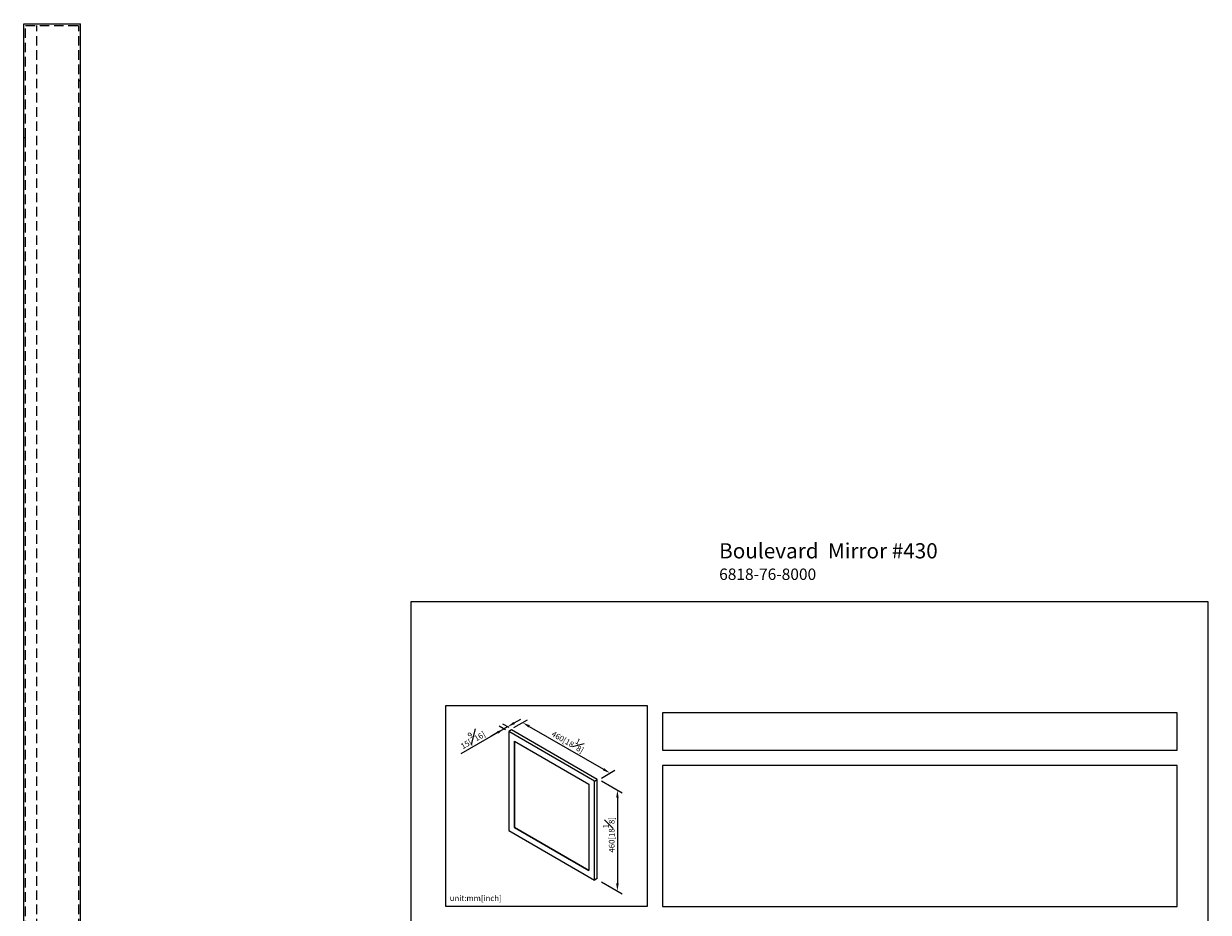
# Model space of a CAD drawing. Units: millimetres. Extents: x -669 to 210, y -11 to 1282.
# Drawn here: x -102 to 210, y 215 to 449 of the extents above; entities that cross this region are included whole.
import ezdxf

# ---------------------------------------------------------------- set-up
doc = ezdxf.new("R2010")
doc.units = ezdxf.units.MM
doc.linetypes.add('HIDDEN', pattern=[0.375, 0.25, -0.125])
doc.layers.add('A3', color=3, linetype='HIDDEN')
doc.layers.add('DIM', color=6, linetype='Continuous')
doc.layers.add('圖紙邊界', color=255, linetype='Continuous', plot=False)
doc.styles.add('勝泰-1.5', font='simplex.shx', dxfattribs={"height": 1.5, "bigfont": 'chineset.shx'})
doc.dimstyles.new('比例1／8', dxfattribs={"dimtxt": 1.5, "dimasz": 2, "dimexe": 1.25, "dimexo": 0.625, "dimgap": 0.5, "dimtad": 1, "dimdec": 0, "dimlfac": 8, "dimdsep": 46, "dimtxsty": '勝泰-1.5', "dimcen": 2.5, "dimadec": 0, "dimazin": 0, "dimtfac": 1, "dimtdec": 0, "dimtmove": 0, "dimatfit": 3, "dimfxl": 0, "dimfrac": 1, "dimarcsym": 0})

# ---------------------------------------------------------------- blocks, each defined once
blk = doc.blocks.new('*D1')
at = {"layer": 'Defpoints', "color": 0}
for p in [(26.5, 263.53), (49.53, 250.23), (52.44, 251.92)]:
    blk.add_point(p, dxfattribs=at)
at = {"layer": 'DIM', "color": 0, "lineweight": -2}
for p, q in [((27.13, 263.89), (30.67, 265.93)), ((31.15, 264.21), (50.71, 252.92)), ((50.15, 250.6), (53.69, 252.64))]:
    blk.add_line(p, q, dxfattribs=at)
at = {"layer": 'DIM', "color": 0}
for points in [[(31.32, 264.5), (30.98, 263.92), (29.42, 265.21)], [(50.54, 252.63), (50.88, 253.21), (52.44, 251.92)]]:
    blk.add_solid(points, dxfattribs=at)
at = {"layer": 'DIM', "color": 0, "insert": (41.66, 260.74), "char_height": 1.5, "attachment_point": 5, "rotation": 330.0027, "style": '勝泰-1.5'}
blk.add_mtext('{\\A0;460[18{\\H1x;\\S1#8;}]}', dxfattribs=at)
blk = doc.blocks.new('*D2')
at = {"layer": 'Defpoints', "color": 0}
for p in [(24.52, 263.57), (25.55, 262.98), (26.5, 263.53)]:
    blk.add_point(p, dxfattribs=at)
at = {"layer": 'DIM', "color": 0, "lineweight": -2}
for p, q in [((27.21, 265.12), (28.94, 266.12)), ((24.52, 263.57), (13.15, 257)), ((22.79, 262.57), (21.06, 261.57)), ((24.93, 263.34), (23.27, 264.29)), ((25.88, 263.89), (24.23, 264.84)), ((25.48, 264.12), (24.52, 263.57))]:
    blk.add_line(p, q, dxfattribs=at)
at = {"layer": 'DIM', "color": 0}
for points in [[(27.04, 265.41), (27.38, 264.83), (25.48, 264.12)], [(22.96, 262.28), (22.62, 262.86), (24.52, 263.57)]]:
    blk.add_solid(points, dxfattribs=at)
at = {"layer": 'DIM', "color": 0, "insert": (15.98, 261.23), "char_height": 1.5, "attachment_point": 5, "rotation": 29.9985, "style": '勝泰-1.5'}
blk.add_mtext('{\\A0;15[{\\H1x;\\S9#16;}]}', dxfattribs=at)
blk = doc.blocks.new('*D3')
at = {"layer": 'Defpoints', "color": 0}
for p in [(49.53, 250.23), (49.53, 223.65), (54.38, 220.85)]:
    blk.add_point(p, dxfattribs=at)
at = {"layer": 'DIM', "color": 0, "lineweight": -2}
for p, q in [((50.15, 249.87), (55.63, 246.71)), ((54.38, 245.43), (54.38, 222.85)), ((50.15, 223.29), (55.63, 220.13))]:
    blk.add_line(p, q, dxfattribs=at)
at = {"layer": 'DIM', "color": 0}
for points in [[(54.72, 245.43), (54.05, 245.43), (54.38, 247.43)], [(54.05, 222.85), (54.72, 222.85), (54.38, 220.85)]]:
    blk.add_solid(points, dxfattribs=at)
at = {"layer": 'DIM', "color": 0, "insert": (52.13, 235.65), "char_height": 1.5, "attachment_point": 5, "rotation": 90, "style": '勝泰-1.5'}
blk.add_mtext('{\\A0;460[18{\\H1x;\\S1#8;}]}', dxfattribs=at)

msp = doc.modelspace()

# ---------------------------------------------------------------- linework, layer by layer
for p, q in [((-101.977, -10.736), (-101.977, 449.264)), ((-101.977, 449.264), (-86.977, 449.264)), ((-86.977, -10.736), (-86.977, 449.264)), ((26.504, 263.275), (25.768, 262.85)), ((48.357, 249.81), (25.768, 262.85)), ((25.768, 262.85), (25.768, 236.765)), ((49.093, 250.235), (26.504, 263.275)), ((27.241, 260.298), (46.883, 248.959)), ((27.241, 237.616), (27.241, 260.298)), ((27.246, 260.295), (27.246, 237.618)), ((48.357, 249.81), (49.093, 250.235)), ((48.357, 223.724), (48.357, 249.81)), ((49.093, 224.15), (49.093, 250.235)), ((46.883, 248.959), (46.883, 226.276)), ((27.246, 237.618), (27.241, 237.616)), ((46.883, 226.276), (27.241, 237.616)), ((27.246, 237.618), (46.883, 226.282)), ((25.768, 236.765), (48.357, 223.724)), ((49.093, 224.15), (48.357, 223.724))]:
    msp.add_line(p, q)
at = {"layer": 'A3', "ltscale": 10}
for p, q in [((-101.477, 448.764), (-87.477, 448.764)), ((-101.477, 419.264), (-101.477, 448.764)), ((-98.477, -10.236), (-98.477, 448.764)), ((-87.477, -10.236), (-87.477, 448.764)), ((-87.477, 434.264), (-86.977, 434.264)), ((-101.977, 419.264), (-101.477, 419.264)), ((-101.477, 19.264), (-101.477, 419.264))]:
    msp.add_line(p, q, dxfattribs=at)
at = {"layer": '圖紙邊界', "ltscale": 10}
for points in [[(0, 0), (210, 0), (210, 297), (0, 297)], [(9.232, 216.75), (9.232, 269.75), (62.232, 269.75), (62.232, 216.75)], [(66.232, 267.75), (66.232, 257.917), (201.768, 257.917), (201.768, 267.75)]]:
    msp.add_lwpolyline(points, close=True, dxfattribs=at)
at = {"layer": '圖紙邊界'}
msp.add_lwpolyline([(66.232, 253.917), (66.232, 216.75), (201.768, 216.75), (201.768, 253.917)], close=True, dxfattribs=at)

# ---------------------------------------------------------------- texts
at = {"layer": 'DIM', "insert": (81.175, 312.447), "char_height": 4, "width": 132.53678, "attachment_point": 1}
msp.add_mtext('{\\fArial|b1|i0|c0|p34;Boulevard\\fArial|b0|i0|c0|p34;  Mirror #430\\P\\H0.75x;6818-76-8000}', dxfattribs=at)
at = {"layer": 'DIM', "insert": (10.232, 217.75), "char_height": 1.5, "width": 29.90869, "attachment_point": 7, "style": '勝泰-1.5'}
msp.add_mtext('{unit:mm[inch]}', dxfattribs=at)

# ---------------------------------------------------------------- dimensions: what is measured, and where the dimension line sits
at = {"layer": 'DIM'}
for base, p2, angle, text, picture, middle in [((24.523, 263.569), (25.551, 262.975), 209.99854, '{\\A0;15[{\\H1x;\\S9#16;}]}', '*D2', (17.103, 259.285)), ((52.441, 251.917), (49.527, 250.235), 330.00269, '{\\A0;460[18{\\H1x;\\S1#8;}]}', '*D1', (40.532, 258.793))]:
    dim = msp.add_linear_dim(base=base, p1=(26.504, 263.526), p2=p2, angle=angle, text=text, dimstyle='比例1／8', dxfattribs=at)
    dim.commit()
    dim.dimension.update_dxf_attribs({"geometry": picture, "text_midpoint": middle, "dimtype": 161})
dim = msp.add_linear_dim(base=(54.382, 220.847), p1=(49.527, 250.235), p2=(49.527, 223.651), angle=270, text='{\\A0;460[18{\\H1x;\\S1#8;}]}', dimstyle='比例1／8', override={"dimtolj": 0}, dxfattribs=at)
dim.commit()
dim.dimension.update_dxf_attribs({"geometry": '*D3', "text_midpoint": (54.382, 235.651), "dimtype": 161})

doc.saveas('drawing.dxf')
